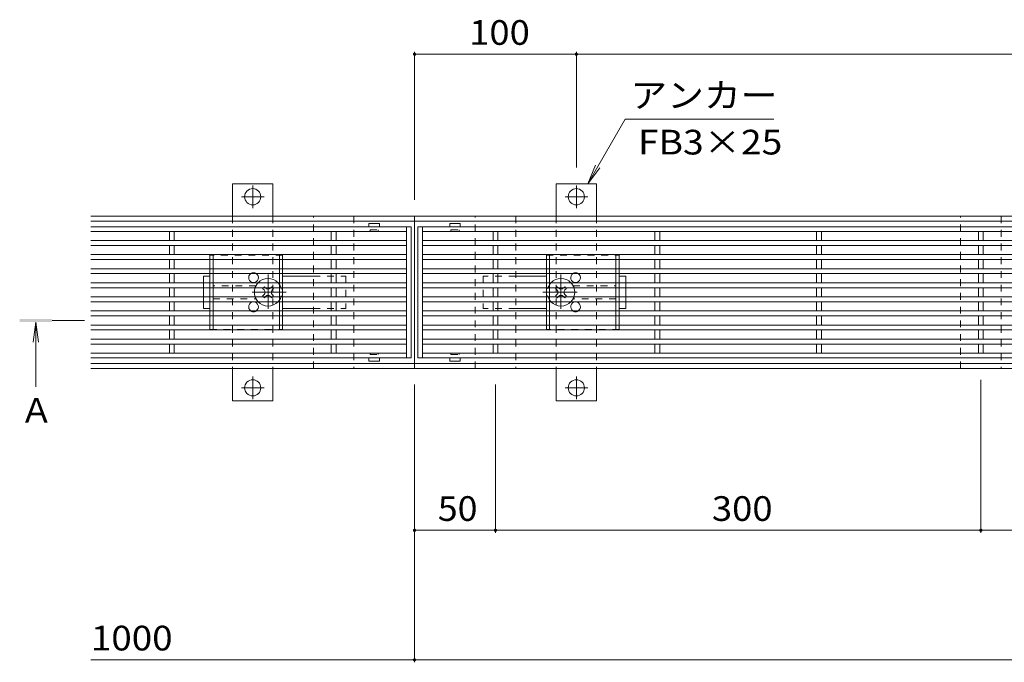
# Model space of a CAD drawing. Units: millimetres. Extents: x -1492 to 1951, y -1375 to 1322.
# Drawn here: x -1436 to -828, y 44 to 440 of the extents above; entities that cross this region are included whole.
import ezdxf

# ---------------------------------------------------------------- set-up
doc = ezdxf.new("R2010")
doc.units = ezdxf.units.MM
doc.header["$LTSCALE"] = 5
for name, pattern in [('JWW_CENTER1', [6.773333, 4.233333, -0.846667, 0.846667, -0.846667]), ('JWW_CENTER2', [13.546667, 11.006667, -0.846667, 0.846667, -0.846667]), ('JWW_DASHED1', [1.693333, 0.846667, -0.846667])]:
    doc.linetypes.add(name, pattern=pattern)
for name, color, linetype in [('E-2', 7, 'Continuous'), ('E-3', 7, 'Continuous'), ('E-4', 7, 'Continuous'), ('E-5', 7, 'Continuous'), ('E-7', 7, 'Continuous'), ('E-8', 7, 'Continuous'), ('E-A', 7, 'Continuous')]:
    doc.layers.add(name, color=color, linetype=linetype)
doc.styles.add('ＭＳ ゴシック', font='txt', dxfattribs={"height": 1})

msp = doc.modelspace()

# ---------------------------------------------------------------- linework, layer by layer
at = {"layer": 'E-2', "color": 3, "linetype": 'Continuous', "lineweight": 9}
for p, q in [((-1392.05, 312.65), (-1194.05, 312.65)), ((-1220.3, 314.55), (-1220.3, 312.65)), ((-1213.9, 314.65), (-1220.2, 314.65)), ((-1213.8, 314.55), (-1213.8, 312.65)), ((-1197.05, 312.65), (-1197.05, 231.65)), ((-1194.05, 312.65), (-1194.05, 231.65)), ((-1190.05, 312.65), (-194.05, 312.65)), ((-1190.05, 312.65), (-1190.05, 231.65)), ((-1187.05, 312.65), (-1187.05, 231.65)), ((-1170.3, 314.55), (-1170.3, 312.65)), ((-1163.9, 314.65), (-1170.2, 314.65)), ((-1163.8, 314.55), (-1163.8, 312.65)), ((-1392.05, 309.65), (-1197.05, 309.65)), ((-1343.55, 304.1), (-1343.55, 309.65)), ((-1340.55, 304.1), (-1340.55, 309.65)), ((-1243.55, 304.1), (-1243.55, 309.65)), ((-1240.55, 304.1), (-1240.55, 309.65)), ((-1187.05, 309.65), (-197.05, 309.65)), ((-1143.55, 304.1), (-1143.55, 309.65)), ((-1140.55, 304.1), (-1140.55, 309.65)), ((-1043.55, 304.1), (-1043.55, 309.65)), ((-1040.55, 304.1), (-1040.55, 309.65)), ((-943.55, 304.1), (-943.55, 309.65)), ((-940.55, 304.1), (-940.55, 309.65)), ((-843.55, 304.1), (-843.55, 309.65)), ((-840.55, 304.1), (-840.55, 309.65)), ((-1392.05, 304.1), (-1197.05, 304.1)), ((-1392.05, 301.1), (-1197.05, 301.1)), ((-1343.55, 295.4), (-1343.55, 301.1)), ((-1340.55, 295.4), (-1340.55, 301.1)), ((-1243.55, 295.4), (-1243.55, 301.1)), ((-1240.55, 295.4), (-1240.55, 301.1)), ((-1187.05, 304.1), (-197.05, 304.1)), ((-1187.05, 301.1), (-197.05, 301.1)), ((-1143.55, 295.4), (-1143.55, 301.1)), ((-1140.55, 295.4), (-1140.55, 301.1)), ((-1043.55, 295.4), (-1043.55, 301.1)), ((-1040.55, 295.4), (-1040.55, 301.1)), ((-943.55, 295.4), (-943.55, 301.1)), ((-940.55, 295.4), (-940.55, 301.1)), ((-843.55, 295.4), (-843.55, 301.1)), ((-840.55, 295.4), (-840.55, 301.1)), ((-1392.05, 295.4), (-1197.05, 295.4)), ((-1392.05, 292.4), (-1197.05, 292.4)), ((-1343.55, 286.7), (-1343.55, 292.4)), ((-1340.55, 286.7), (-1340.55, 292.4)), ((-1243.55, 286.7), (-1243.55, 292.4)), ((-1240.55, 286.7), (-1240.55, 292.4)), ((-1187.05, 295.4), (-197.05, 295.4)), ((-1187.05, 292.4), (-197.05, 292.4)), ((-1143.55, 286.7), (-1143.55, 292.4)), ((-1140.55, 286.7), (-1140.55, 292.4)), ((-1043.55, 286.7), (-1043.55, 292.4)), ((-1040.55, 286.7), (-1040.55, 292.4)), ((-943.55, 286.7), (-943.55, 292.4)), ((-940.55, 286.7), (-940.55, 292.4)), ((-843.55, 286.7), (-843.55, 292.4)), ((-840.55, 286.7), (-840.55, 292.4)), ((-1392.05, 286.7), (-1197.05, 286.7)), ((-1187.05, 286.7), (-197.05, 286.7)), ((-1392.05, 283.7), (-1197.05, 283.7)), ((-1343.55, 278), (-1343.55, 283.7)), ((-1340.55, 278), (-1340.55, 283.7)), ((-1243.55, 278), (-1243.55, 283.7)), ((-1240.55, 278), (-1240.55, 283.7)), ((-1187.05, 283.7), (-197.05, 283.7)), ((-1143.55, 278), (-1143.55, 283.7)), ((-1140.55, 278), (-1140.55, 283.7)), ((-1043.55, 278), (-1043.55, 283.7)), ((-1040.55, 278), (-1040.55, 283.7)), ((-943.55, 278), (-943.55, 283.7)), ((-940.55, 278), (-940.55, 283.7)), ((-843.55, 278), (-843.55, 283.7)), ((-840.55, 278), (-840.55, 283.7)), ((-1392.05, 278), (-1197.05, 278)), ((-1392.05, 275), (-1197.05, 275)), ((-1343.55, 269.3), (-1343.55, 275)), ((-1340.55, 269.3), (-1340.55, 275)), ((-1243.55, 269.3), (-1243.55, 275)), ((-1240.55, 269.3), (-1240.55, 275)), ((-1187.05, 278), (-197.05, 278)), ((-1187.05, 275), (-197.05, 275)), ((-1143.55, 269.3), (-1143.55, 275)), ((-1140.55, 269.3), (-1140.55, 275)), ((-1043.55, 269.3), (-1043.55, 275)), ((-1040.55, 269.3), (-1040.55, 275)), ((-943.55, 269.3), (-943.55, 275)), ((-940.55, 269.3), (-940.55, 275)), ((-843.55, 269.3), (-843.55, 275)), ((-840.55, 269.3), (-840.55, 275)), ((-1392.05, 269.3), (-1197.05, 269.3)), ((-1187.05, 269.3), (-197.05, 269.3)), ((-1392.05, 266.3), (-1197.05, 266.3)), ((-1343.55, 260.6), (-1343.55, 266.3)), ((-1340.55, 260.6), (-1340.55, 266.3)), ((-1243.55, 260.6), (-1243.55, 266.3)), ((-1240.55, 260.6), (-1240.55, 266.3)), ((-1187.05, 266.3), (-197.05, 266.3)), ((-1143.55, 260.6), (-1143.55, 266.3)), ((-1140.55, 260.6), (-1140.55, 266.3)), ((-1043.55, 260.6), (-1043.55, 266.3)), ((-1040.55, 260.6), (-1040.55, 266.3)), ((-943.55, 260.6), (-943.55, 266.3)), ((-940.55, 260.6), (-940.55, 266.3)), ((-843.55, 260.6), (-843.55, 266.3)), ((-840.55, 260.6), (-840.55, 266.3)), ((-1392.05, 260.6), (-1197.05, 260.6)), ((-1392.05, 257.6), (-1197.05, 257.6)), ((-1343.55, 251.9), (-1343.55, 257.6)), ((-1340.55, 251.9), (-1340.55, 257.6)), ((-1243.55, 251.9), (-1243.55, 257.6)), ((-1240.55, 251.9), (-1240.55, 257.6)), ((-1187.05, 260.6), (-197.05, 260.6)), ((-1187.05, 257.6), (-197.05, 257.6)), ((-1143.55, 251.9), (-1143.55, 257.6)), ((-1140.55, 251.9), (-1140.55, 257.6)), ((-1043.55, 251.9), (-1043.55, 257.6)), ((-1040.55, 251.9), (-1040.55, 257.6)), ((-943.55, 251.9), (-943.55, 257.6)), ((-940.55, 251.9), (-940.55, 257.6)), ((-843.55, 251.9), (-843.55, 257.6)), ((-840.55, 251.9), (-840.55, 257.6)), ((-1392.05, 251.9), (-1197.05, 251.9)), ((-1187.05, 251.9), (-197.05, 251.9)), ((-1392.05, 248.9), (-1197.05, 248.9)), ((-1343.55, 243.2), (-1343.55, 248.9)), ((-1340.55, 243.2), (-1340.55, 248.9)), ((-1243.55, 243.2), (-1243.55, 248.9)), ((-1240.55, 243.2), (-1240.55, 248.9)), ((-1187.05, 248.9), (-197.05, 248.9)), ((-1143.55, 243.2), (-1143.55, 248.9)), ((-1140.55, 243.2), (-1140.55, 248.9)), ((-1043.55, 243.2), (-1043.55, 248.9)), ((-1040.55, 243.2), (-1040.55, 248.9)), ((-943.55, 243.2), (-943.55, 248.9)), ((-940.55, 243.2), (-940.55, 248.9)), ((-843.55, 243.2), (-843.55, 248.9)), ((-840.55, 243.2), (-840.55, 248.9)), ((-1392.05, 243.2), (-1197.05, 243.2)), ((-1392.05, 240.2), (-1197.05, 240.2)), ((-1343.55, 240.2), (-1343.55, 234.65)), ((-1340.55, 240.2), (-1340.55, 234.65)), ((-1243.55, 240.2), (-1243.55, 234.65)), ((-1240.55, 240.2), (-1240.55, 234.65)), ((-1187.05, 243.2), (-197.05, 243.2)), ((-1187.05, 240.2), (-197.05, 240.2)), ((-1143.55, 240.2), (-1143.55, 234.65)), ((-1140.55, 240.2), (-1140.55, 234.65)), ((-1043.55, 240.2), (-1043.55, 234.65)), ((-1040.55, 240.2), (-1040.55, 234.65)), ((-943.55, 240.2), (-943.55, 234.65)), ((-940.55, 240.2), (-940.55, 234.65)), ((-843.55, 240.2), (-843.55, 234.65)), ((-840.55, 240.2), (-840.55, 234.65)), ((-1392.05, 234.65), (-1197.05, 234.65)), ((-1392.05, 231.65), (-1194.05, 231.65)), ((-1220.3, 229.75), (-1220.3, 231.65)), ((-1213.8, 229.75), (-1213.8, 231.65)), ((-1190.05, 231.65), (-194.05, 231.65)), ((-1187.05, 234.65), (-197.05, 234.65)), ((-1170.3, 229.75), (-1170.3, 231.65)), ((-1163.8, 229.75), (-1163.8, 231.65)), ((-1213.9, 229.65), (-1220.2, 229.65)), ((-1163.9, 229.65), (-1170.2, 229.65))]:
    msp.add_line(p, q, dxfattribs=at)
at = {"layer": 'E-2', "color": 3, "linetype": 'JWW_DASHED1', "lineweight": 9}
for p, q in [((-1219.55, 310.65), (-1214.55, 310.65)), ((-1219.55, 310.15), (-1219.55, 310.65)), ((-1214.55, 310.15), (-1214.55, 310.65)), ((-1169.55, 310.65), (-1164.55, 310.65)), ((-1169.55, 310.15), (-1169.55, 310.65)), ((-1164.55, 310.15), (-1164.55, 310.65)), ((-1220.05, 309.65), (-1220.3, 309.65)), ((-1214.05, 309.65), (-1213.8, 309.65)), ((-1170.05, 309.65), (-1170.3, 309.65)), ((-1164.05, 309.65), (-1163.8, 309.65)), ((-1220.05, 234.65), (-1220.3, 234.65)), ((-1219.55, 234.15), (-1219.55, 233.65)), ((-1219.55, 233.65), (-1214.55, 233.65)), ((-1214.55, 234.15), (-1214.55, 233.65)), ((-1214.05, 234.65), (-1213.8, 234.65)), ((-1170.05, 234.65), (-1170.3, 234.65)), ((-1169.55, 234.15), (-1169.55, 233.65)), ((-1169.55, 233.65), (-1164.55, 233.65)), ((-1164.55, 234.15), (-1164.55, 233.65)), ((-1164.05, 234.65), (-1163.8, 234.65))]:
    msp.add_line(p, q, dxfattribs=at)
at = {"layer": 'E-2', "color": 3, "linetype": 'Continuous', "lineweight": 9}
for centre, start, end in [((-1220.2, 314.55), 90, 180), ((-1213.9, 314.55), 0, 90), ((-1170.2, 314.55), 90, 180), ((-1163.9, 314.55), 0, 90), ((-1220.2, 229.75), 180, 270), ((-1213.9, 229.75), 270, 0), ((-1170.2, 229.75), 180, 270), ((-1163.9, 229.75), 270, 0)]:
    msp.add_arc(centre, 0.1, start, end, dxfattribs=at)
at = {"layer": 'E-2', "color": 3, "linetype": 'JWW_DASHED1', "lineweight": 9}
for centre, start, end in [((-1220.05, 310.15), 270, 0), ((-1214.05, 310.15), 180, 270), ((-1170.05, 310.15), 270, 0), ((-1164.05, 310.15), 180, 270), ((-1220.05, 234.15), 0, 90), ((-1214.05, 234.15), 90, 180), ((-1170.05, 234.15), 0, 90), ((-1164.05, 234.15), 90, 180)]:
    msp.add_arc(centre, 0.5, start, end, dxfattribs=at)
at = {"layer": 'E-3', "color": 7, "linetype": 'Continuous', "lineweight": 9}
for p, q in [((-1392.05, 319.15), (7.95, 319.15)), ((-1192.05, 319.15), (-1192.05, 225.15)), ((-1392.05, 316.15), (7.95, 316.15)), ((7.95, 228.15), (-1392.05, 228.15)), ((-1392.05, 225.15), (7.95, 225.15))]:
    msp.add_line(p, q, dxfattribs=at)
at = {"layer": 'E-4', "color": 7, "linetype": 'Continuous', "lineweight": 9}
for p, q in [((-1192.05, 420.65), (-1192.05, 329.15)), ((-1092.05, 420.65), (-1092.05, 349.15)), ((-1192.05, 419.15), (-1092.05, 419.15)), ((-1092.05, 419.15), (-292.05, 419.15)), ((-1192.05, 43.65), (-1192.05, 215.15)), ((-1142.05, 123.65), (-1142.05, 215.15)), ((-842.05, 123.65), (-842.05, 218.15)), ((-1192.05, 125.15), (-1142.05, 125.15)), ((-1142.05, 125.15), (-842.05, 125.15)), ((-842.05, 125.15), (-542.05, 125.15)), ((-1392.05, 45.15), (-1192.05, 45.15)), ((-1192.05, 45.15), (-192.05, 45.15))]:
    msp.add_line(p, q, dxfattribs=at)
at = {"layer": 'E-4', "color": 7, "linetype": 'Continuous', "lineweight": 9, "const_width": 1}
for points in [[(-1191.55, 419.15, 0.414214), (-1192.05, 419.65, 0.414214), (-1192.55, 419.15, 0.414214), (-1192.05, 418.65, 0.414214)], [(-1091.55, 419.15, 0.414214), (-1092.05, 419.65, 0.414214), (-1092.55, 419.15, 0.414214), (-1092.05, 418.65, 0.414214)], [(-1191.55, 125.15, 0.414214), (-1192.05, 125.65, 0.414214), (-1192.55, 125.15, 0.414214), (-1192.05, 124.65, 0.414214)], [(-1141.55, 125.15, 0.414214), (-1142.05, 125.65, 0.414214), (-1142.55, 125.15, 0.414214), (-1142.05, 124.65, 0.414214)], [(-841.55, 125.15, 0.414214), (-842.05, 125.65, 0.414214), (-842.55, 125.15, 0.414214), (-842.05, 124.65, 0.414214)], [(-1191.55, 45.15, 0.414214), (-1192.05, 45.65, 0.414214), (-1192.55, 45.15, 0.414214), (-1192.05, 44.65, 0.414214)]]:
    msp.add_lwpolyline(points, format="xyb", close=True, dxfattribs=at)
at = {"layer": 'E-5', "color": 7, "linetype": 'Continuous', "lineweight": 9}
for p, q in [((-1085.05, 339.15), (-1061.96, 379.15)), ((-969.98, 379.15), (-1061.96, 379.15)), ((-1085.05, 339.15), (-1080.27, 350.7)), ((-1085.05, 339.15), (-1077.44, 349.07))]:
    msp.add_line(p, q, dxfattribs=at)
at = {"layer": 'E-5', "color": 4, "linetype": 'Continuous', "lineweight": 9}
for p, q in [((-1426.05, 253.75), (-1427.69, 241.36)), ((-1426.05, 213.75), (-1426.05, 253.75)), ((-1426.05, 253.75), (-1424.42, 241.36))]:
    msp.add_line(p, q, dxfattribs=at)
at = {"layer": 'E-5', "color": 4, "linetype": 'JWW_CENTER1', "lineweight": 9}
msp.add_line((-1416.05, 254.75), (-1396.05, 254.75), dxfattribs=at)
at = {"layer": 'E-5', "color": 4, "linetype": 'Continuous', "lineweight": 9}
msp.add_solid([(-1436.05, 253.75), (-1436.05, 255.75), (-1416.05, 253.75), (-1416.05, 255.75)], dxfattribs=at)
at = {"layer": 'E-7', "color": 2, "linetype": 'JWW_DASHED1', "lineweight": 9}
for p, q in [((-1273.55, 295.15), (-1318.55, 295.15)), ((-1318.55, 295.15), (-1318.55, 292.4)), ((-1316.55, 292.4), (-1316.55, 295.15)), ((-1275.55, 295.15), (-1275.55, 292.4)), ((-1273.55, 292.4), (-1273.55, 295.15)), ((-1110.55, 295.15), (-1065.55, 295.15)), ((-1110.55, 292.4), (-1110.55, 295.15)), ((-1108.55, 295.15), (-1108.55, 292.4)), ((-1067.55, 292.4), (-1067.55, 295.15)), ((-1065.55, 295.15), (-1065.55, 292.4)), ((-1318.55, 286.7), (-1318.55, 283.7)), ((-1316.55, 283.7), (-1316.55, 286.7)), ((-1275.55, 286.7), (-1275.55, 283.7)), ((-1273.55, 283.7), (-1273.55, 286.7)), ((-1110.55, 283.7), (-1110.55, 286.7)), ((-1108.55, 286.7), (-1108.55, 283.7)), ((-1067.55, 283.7), (-1067.55, 286.7)), ((-1065.55, 286.7), (-1065.55, 283.7)), ((-1318.55, 278), (-1318.55, 275)), ((-1316.55, 275), (-1316.55, 278)), ((-1290.05, 276.15), (-1316.55, 276.15)), ((-1275.55, 278), (-1275.55, 275)), ((-1273.55, 275), (-1273.55, 278)), ((-1110.55, 275), (-1110.55, 278)), ((-1108.55, 278), (-1108.55, 275)), ((-1094.05, 276.15), (-1067.55, 276.15)), ((-1067.55, 275), (-1067.55, 278)), ((-1065.55, 278), (-1065.55, 275)), ((-1318.55, 269.3), (-1318.55, 266.3)), ((-1316.55, 266.3), (-1316.55, 269.3)), ((-1316.55, 268.15), (-1290.05, 268.15)), ((-1275.55, 269.3), (-1275.55, 266.3)), ((-1273.55, 266.3), (-1273.55, 269.3)), ((-1110.55, 266.3), (-1110.55, 269.3)), ((-1108.55, 269.3), (-1108.55, 266.3)), ((-1067.55, 268.15), (-1094.05, 268.15)), ((-1067.55, 266.3), (-1067.55, 269.3)), ((-1065.55, 269.3), (-1065.55, 266.3)), ((-1318.55, 260.6), (-1318.55, 257.6)), ((-1316.55, 257.6), (-1316.55, 260.6)), ((-1275.55, 260.6), (-1275.55, 257.6)), ((-1273.55, 257.6), (-1273.55, 260.6)), ((-1110.55, 257.6), (-1110.55, 260.6)), ((-1108.55, 260.6), (-1108.55, 257.6)), ((-1067.55, 257.6), (-1067.55, 260.6)), ((-1065.55, 260.6), (-1065.55, 257.6)), ((-1318.55, 251.9), (-1318.55, 249.15)), ((-1316.55, 249.15), (-1316.55, 251.9)), ((-1275.55, 251.9), (-1275.55, 249.15)), ((-1273.55, 249.15), (-1273.55, 251.9)), ((-1110.55, 249.15), (-1110.55, 251.9)), ((-1108.55, 251.9), (-1108.55, 249.15)), ((-1067.55, 249.15), (-1067.55, 251.9)), ((-1065.55, 251.9), (-1065.55, 249.15)), ((-1318.55, 249.15), (-1273.55, 249.15)), ((-1065.55, 249.15), (-1110.55, 249.15))]:
    msp.add_line(p, q, dxfattribs=at)
at = {"layer": 'E-7', "color": 2, "linetype": 'Continuous', "lineweight": 9}
for p, q in [((-1318.55, 292.4), (-1318.55, 286.7)), ((-1316.55, 292.4), (-1316.55, 286.7)), ((-1275.55, 292.4), (-1275.55, 286.7)), ((-1273.55, 292.4), (-1273.55, 286.7)), ((-1110.55, 292.4), (-1110.55, 286.7)), ((-1108.55, 292.4), (-1108.55, 286.7)), ((-1067.55, 292.4), (-1067.55, 286.7)), ((-1065.55, 292.4), (-1065.55, 286.7)), ((-1318.55, 283.7), (-1318.55, 278)), ((-1316.55, 283.7), (-1316.55, 278)), ((-1275.55, 283.7), (-1275.55, 278)), ((-1273.55, 283.7), (-1273.55, 278)), ((-1110.55, 283.7), (-1110.55, 278)), ((-1108.55, 283.7), (-1108.55, 278)), ((-1067.55, 283.7), (-1067.55, 278)), ((-1065.55, 283.7), (-1065.55, 278)), ((-1318.55, 275), (-1318.55, 269.3)), ((-1316.55, 275), (-1316.55, 269.3)), ((-1275.55, 275), (-1275.55, 269.3)), ((-1273.55, 275), (-1273.55, 269.3)), ((-1110.55, 275), (-1110.55, 269.3)), ((-1108.55, 275), (-1108.55, 269.3)), ((-1067.55, 275), (-1067.55, 269.3)), ((-1065.55, 275), (-1065.55, 269.3)), ((-1318.55, 266.3), (-1318.55, 260.6)), ((-1316.55, 266.3), (-1316.55, 260.6)), ((-1275.55, 266.3), (-1275.55, 260.6)), ((-1273.55, 266.3), (-1273.55, 260.6)), ((-1110.55, 266.3), (-1110.55, 260.6)), ((-1108.55, 266.3), (-1108.55, 260.6)), ((-1067.55, 266.3), (-1067.55, 260.6)), ((-1065.55, 266.3), (-1065.55, 260.6)), ((-1318.55, 257.6), (-1318.55, 251.9)), ((-1316.55, 257.6), (-1316.55, 251.9)), ((-1275.55, 257.6), (-1275.55, 251.9)), ((-1273.55, 257.6), (-1273.55, 251.9)), ((-1110.55, 257.6), (-1110.55, 251.9)), ((-1108.55, 257.6), (-1108.55, 251.9)), ((-1067.55, 257.6), (-1067.55, 251.9)), ((-1065.55, 257.6), (-1065.55, 251.9))]:
    msp.add_line(p, q, dxfattribs=at)
at = {"layer": 'E-7', "color": 7, "linetype": 'Continuous', "lineweight": 9}
for p, q in [((-1322.55, 282.15), (-1322.55, 278)), ((-1322.55, 282.15), (-1318.55, 282.15)), ((-1254.55, 282.15), (-1273.55, 282.15)), ((-1129.55, 282.15), (-1110.55, 282.15)), ((-1061.55, 282.15), (-1065.55, 282.15)), ((-1061.55, 282.15), (-1061.55, 278)), ((-1322.55, 275), (-1322.55, 269.3)), ((-1061.55, 275), (-1061.55, 269.3)), ((-1322.55, 266.3), (-1322.55, 262.15)), ((-1318.55, 262.15), (-1322.55, 262.15)), ((-1254.55, 262.15), (-1273.55, 262.15)), ((-1129.55, 262.15), (-1110.55, 262.15)), ((-1065.55, 262.15), (-1061.55, 262.15)), ((-1061.55, 266.3), (-1061.55, 262.15))]:
    msp.add_line(p, q, dxfattribs=at)
at = {"layer": 'E-7', "color": 7, "linetype": 'JWW_CENTER1', "lineweight": 9}
for p, q in [((-1282.55, 261.96), (-1282.55, 283.22)), ((-1101.55, 261.96), (-1101.55, 283.22)), ((-1271.3, 272.15), (-1293.91, 272.15)), ((-1112.81, 272.15), (-1090.2, 272.15))]:
    msp.add_line(p, q, dxfattribs=at)
at = {"layer": 'E-7', "color": 7, "linetype": 'JWW_DASHED1', "lineweight": 9}
for p, q in [((-1254.55, 282.15), (-1234.55, 282.15)), ((-1234.55, 282.15), (-1234.55, 262.15)), ((-1129.55, 282.15), (-1149.55, 282.15)), ((-1149.55, 282.15), (-1149.55, 262.15)), ((-1322.55, 278), (-1322.55, 275)), ((-1061.55, 278), (-1061.55, 275)), ((-1322.55, 269.3), (-1322.55, 266.3)), ((-1061.55, 269.3), (-1061.55, 266.3)), ((-1254.55, 262.15), (-1234.55, 262.15)), ((-1129.55, 262.15), (-1149.55, 262.15))]:
    msp.add_line(p, q, dxfattribs=at)
at = {"layer": 'E-7', "color": 6, "linetype": 'Continuous', "lineweight": 9}
for p, q in [((-1285.91, 274.45), (-1285.36, 275)), ((-1285.03, 273.56), (-1285.91, 274.45)), ((-1283.97, 274.62), (-1284.34, 275)), ((-1281.14, 274.62), (-1280.77, 275)), ((-1280.08, 273.56), (-1279.2, 274.45)), ((-1279.75, 275), (-1279.2, 274.45)), ((-1104.36, 275), (-1104.91, 274.45)), ((-1104.03, 273.56), (-1104.91, 274.45)), ((-1102.97, 274.62), (-1103.34, 275)), ((-1100.14, 274.62), (-1099.77, 275)), ((-1099.08, 273.56), (-1098.2, 274.45)), ((-1098.2, 274.45), (-1098.75, 275)), ((-1285.03, 270.73), (-1285.91, 269.85)), ((-1285.36, 269.3), (-1285.91, 269.85)), ((-1283.97, 269.67), (-1284.34, 269.3)), ((-1281.14, 269.67), (-1280.77, 269.3)), ((-1280.08, 270.73), (-1279.2, 269.85)), ((-1279.2, 269.85), (-1279.75, 269.3)), ((-1104.03, 270.73), (-1104.91, 269.85)), ((-1104.91, 269.85), (-1104.36, 269.3)), ((-1102.97, 269.67), (-1103.34, 269.3)), ((-1100.14, 269.67), (-1099.77, 269.3)), ((-1099.08, 270.73), (-1098.2, 269.85)), ((-1098.75, 269.3), (-1098.2, 269.85))]:
    msp.add_line(p, q, dxfattribs=at)
at = {"layer": 'E-7', "color": 6, "linetype": 'JWW_DASHED1', "lineweight": 9}
for p, q in [((-1285.36, 275), (-1284.85, 275.51)), ((-1284.34, 275), (-1284.85, 275.51)), ((-1280.77, 275), (-1280.26, 275.51)), ((-1280.26, 275.51), (-1279.75, 275)), ((-1103.85, 275.51), (-1104.36, 275)), ((-1103.34, 275), (-1103.85, 275.51)), ((-1099.77, 275), (-1099.26, 275.51)), ((-1098.75, 275), (-1099.26, 275.51)), ((-1284.85, 268.79), (-1285.36, 269.3)), ((-1284.34, 269.3), (-1284.85, 268.79)), ((-1280.77, 269.3), (-1280.26, 268.79)), ((-1279.75, 269.3), (-1280.26, 268.79)), ((-1104.36, 269.3), (-1103.85, 268.79)), ((-1103.34, 269.3), (-1103.85, 268.79)), ((-1099.77, 269.3), (-1099.26, 268.79)), ((-1099.26, 268.79), (-1098.75, 269.3))]:
    msp.add_line(p, q, dxfattribs=at)
at = {"layer": 'E-7', "color": 2, "linetype": 'Continuous', "lineweight": 9}
for centre, start, end in [((-1291.55, 281.15), 121.78833, 58.21167), ((-1092.55, 281.15), 121.78833, 58.21167), ((-1291.55, 263.15), 301.78833, 238.21167), ((-1092.55, 263.15), 301.78833, 238.21167)]:
    msp.add_arc(centre, 3, start, end, dxfattribs=at)
at = {"layer": 'E-7', "color": 2, "linetype": 'JWW_DASHED1', "lineweight": 9}
for centre, start, end in [((-1291.55, 281.15), 58.21167, 121.78833), ((-1092.55, 281.15), 58.21167, 121.78833), ((-1291.55, 263.15), 238.21167, 301.78833), ((-1092.55, 263.15), 238.21167, 301.78833)]:
    msp.add_arc(centre, 3, start, end, dxfattribs=at)
at = {"layer": 'E-7', "color": 6, "linetype": 'Continuous', "lineweight": 9}
for centre, radius, start, end in [((-1282.55, 272.15), 8.5, 43.49058, 136.50942), ((-1101.55, 272.15), 8.5, 43.49058, 136.50942), ((-1282.55, 272.15), 8.5, 160.40958, 199.59042), ((-1282.55, 276.04), 2, 225, 315), ((-1101.55, 276.04), 2, 225, 315), ((-1101.55, 272.15), 8.5, 340.40958, 19.59042), ((-1286.44, 272.15), 2, 315, 45), ((-1282.55, 268.26), 2, 45, 135), ((-1278.67, 272.15), 2, 135, 225), ((-1105.44, 272.15), 2, 315, 45), ((-1101.55, 268.26), 2, 45, 135), ((-1097.67, 272.15), 2, 135, 225), ((-1282.55, 272.15), 8.5, 223.49058, 316.50942), ((-1101.55, 272.15), 8.5, 223.49058, 316.50942)]:
    msp.add_arc(centre, radius, start, end, dxfattribs=at)
at = {"layer": 'E-7', "color": 6, "linetype": 'JWW_DASHED1', "lineweight": 9}
for centre, start, end in [((-1282.55, 272.15), 136.50942, 160.40958), ((-1282.55, 272.15), 316.50942, 43.49058), ((-1101.55, 272.15), 136.50942, 223.49058), ((-1101.55, 272.15), 19.59042, 43.49058), ((-1282.55, 272.15), 199.59042, 223.49058), ((-1101.55, 272.15), 316.50942, 340.40958)]:
    msp.add_arc(centre, 8.5, start, end, dxfattribs=at)
at = {"layer": 'E-8', "color": 7, "linetype": 'Continuous', "lineweight": 9}
for p, q in [((-1304.55, 339.15), (-1279.55, 339.15)), ((-1304.55, 339.15), (-1304.55, 319.15)), ((-1279.55, 339.15), (-1279.55, 319.15)), ((-1104.55, 339.15), (-1079.55, 339.15)), ((-1104.55, 339.15), (-1104.55, 319.15)), ((-1079.55, 339.15), (-1079.55, 319.15)), ((-1304.55, 205.15), (-1304.55, 225.15)), ((-1279.55, 205.15), (-1279.55, 225.15)), ((-1104.55, 205.15), (-1104.55, 225.15)), ((-1079.55, 205.15), (-1079.55, 225.15)), ((-1304.55, 205.15), (-1279.55, 205.15)), ((-1104.55, 205.15), (-1079.55, 205.15))]:
    msp.add_line(p, q, dxfattribs=at)
at = {"layer": 'E-8', "color": 7, "linetype": 'JWW_CENTER2', "lineweight": 9}
for p, q in [((-1292.05, 338.15), (-1292.05, 324.15)), ((-1092.05, 338.15), (-1092.05, 324.15)), ((-1299.05, 331.15), (-1285.05, 331.15)), ((-1099.05, 331.15), (-1085.05, 331.15)), ((-1292.05, 220.15), (-1292.05, 206.15)), ((-1092.05, 220.15), (-1092.05, 206.15)), ((-1299.05, 213.15), (-1285.05, 213.15)), ((-1099.05, 213.15), (-1085.05, 213.15))]:
    msp.add_line(p, q, dxfattribs=at)
at = {"layer": 'E-8', "color": 7, "linetype": 'JWW_DASHED1', "lineweight": 9}
for p, q in [((-1304.55, 319.15), (-1304.55, 225.15)), ((-1279.55, 319.15), (-1279.55, 225.15)), ((-1104.55, 319.15), (-1104.55, 225.15)), ((-1079.55, 319.15), (-1079.55, 225.15))]:
    msp.add_line(p, q, dxfattribs=at)
at = {"layer": 'E-8', "color": 7, "linetype": 'Continuous', "lineweight": 9}
for centre in [(-1292.05, 331.15), (-1092.05, 331.15), (-1292.05, 213.15), (-1092.05, 213.15)]:
    msp.add_circle(centre, 5, dxfattribs=at)
at = {"layer": 'E-A', "color": 7, "linetype": 'JWW_DASHED1', "lineweight": 9}
for p, q in [((-1254.55, 319.15), (-1229.55, 319.15)), ((-1254.55, 225.15), (-1254.55, 319.15)), ((-1229.55, 319.15), (-1229.55, 225.15)), ((-1154.55, 319.15), (-1129.55, 319.15)), ((-1154.55, 225.15), (-1154.55, 319.15)), ((-1129.55, 319.15), (-1129.55, 225.15)), ((-854.55, 319.15), (-829.55, 319.15)), ((-854.55, 225.15), (-854.55, 319.15)), ((-829.55, 319.15), (-829.55, 225.15)), ((-1254.55, 225.15), (-1229.55, 225.15)), ((-1154.55, 225.15), (-1129.55, 225.15)), ((-854.55, 225.15), (-829.55, 225.15))]:
    msp.add_line(p, q, dxfattribs=at)

# ---------------------------------------------------------------- texts
at = {"layer": 'E-4', "color": 2, "linetype": 'Continuous', "lineweight": 211, "style": 'ＭＳ ゴシック'}
for s, width, p in [('100', 1.083333, (-1158.3, 424.97)), ('50', 1.0625, (-1177.68, 130.97)), ('300', 1.083333, (-1008.3, 130.97)), ('1000', 1.09375, (-1392.05, 50.97))]:
    msp.add_text(s, height=15.24, dxfattribs=dict(at, width=width)).set_placement(p)
at = {"layer": 'E-5', "color": 2, "linetype": 'Continuous', "lineweight": 9, "style": 'ＭＳ ゴシック'}
for s, width, p in [('アンカー', 1.09375, (-1058.69, 386.19)), ('FB3×25', 1.107143, (-1053.96, 357.25))]:
    msp.add_text(s, height=15.24, dxfattribs=dict(at, width=width)).set_placement(p)
at = {"layer": 'E-5', "color": 2, "linetype": 'Continuous', "lineweight": 211, "style": 'ＭＳ ゴシック'}
msp.add_text('Ａ', height=15.24, dxfattribs=at).set_placement((-1436.05, 191.57))

doc.saveas('drawing.dxf')
